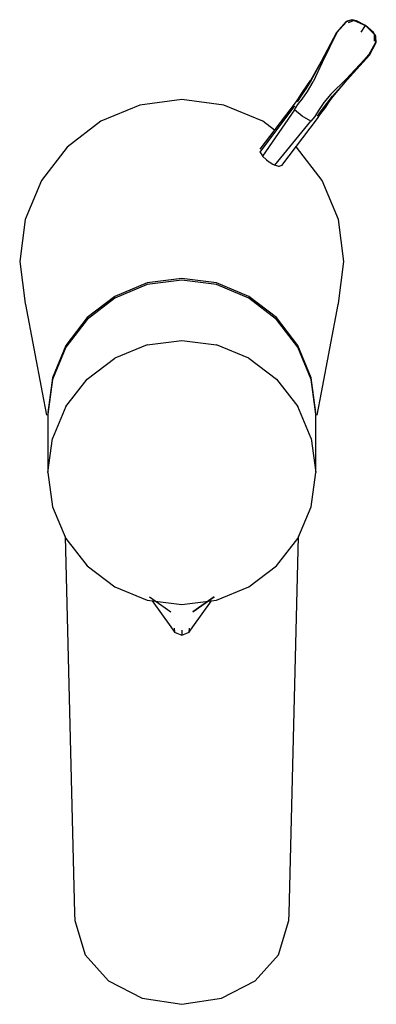
# Model space of a CAD drawing. Extents: x -0.025 to 0.025, y -0.07 to 0.07.
import ezdxf

# ---------------------------------------------------------------- set-up
doc = ezdxf.new("R2010")
doc.units = 0
doc.header["$MEASUREMENT"] = 0

msp = doc.modelspace()

# ---------------------------------------------------------------- linework, layer by layer
at = {"linetype": 'Continuous'}
for p, q in [((0.021832, 0.069893), (0.021021, 0.069645)), ((0.021832, 0.069893), (0.021893, 0.069852)), ((0.022488, 0.069736), (0.021832, 0.069893)), ((0.021021, 0.069645), (0.01965, 0.068095)), ((0.021082, 0.069604), (0.019711, 0.068054)), ((0.021082, 0.069604), (0.021021, 0.069645)), ((0.021893, 0.069852), (0.021082, 0.069604)), ((0.022167, 0.069781), (0.021299, 0.069451)), ((0.021893, 0.069852), (0.022167, 0.069781)), ((0.022167, 0.069781), (0.023785, 0.06905)), ((0.023785, 0.06905), (0.022488, 0.069736)), ((0.023151, 0.068142), (0.023785, 0.06905)), ((0.024875, 0.068068), (0.023785, 0.06905)), ((0.023785, 0.06905), (0.025028, 0.067783)), ((0.01965, 0.068095), (0.017451, 0.063948)), ((0.019711, 0.068054), (0.017475, 0.063926)), ((0.019711, 0.068054), (0.017615, 0.063834)), ((0.025248, 0.067506), (0.024875, 0.068068)), ((0.025016, 0.066854), (0.025028, 0.067783)), ((0.025028, 0.067783), (0.025188, 0.067549)), ((0.025234, 0.066703), (0.025188, 0.067549)), ((0.025188, 0.067549), (0.025248, 0.067506)), ((0.025294, 0.066659), (0.025248, 0.067506)), ((0.02425, 0.064882), (0.025234, 0.066703)), ((0.02431, 0.064839), (0.025294, 0.066659)), ((0.025294, 0.066659), (0.025234, 0.066703)), ((0.02425, 0.064882), (0.021009, 0.061463)), ((0.021143, 0.061363), (0.02425, 0.064882)), ((0.021171, 0.061348), (0.02431, 0.064839)), ((0.017451, 0.063948), (0.015898, 0.061182)), ((0.017475, 0.063926), (0.016019, 0.061199)), ((0.017615, 0.063834), (0.016355, 0.061062)), ((0.015413, 0.060495), (0.014873, 0.059763)), ((0.016019, 0.061199), (0.015298, 0.060066)), ((0.015913, 0.06125), (0.015413, 0.060495)), ((0.015558, 0.059716), (0.016355, 0.061062)), ((0.018838, 0.059327), (0.021009, 0.061463)), ((0.019082, 0.059058), (0.021143, 0.061363)), ((0.019108, 0.058938), (0.021171, 0.061348)), ((0.014605, 0.059018), (0.014086, 0.05822)), ((0.014588, 0.059309), (0.014134, 0.058586)), ((0.014873, 0.059763), (0.014588, 0.059309)), ((0.015298, 0.060066), (0.014605, 0.059018)), ((0.014768, 0.058619), (0.015558, 0.059716)), ((0.018838, 0.059327), (0.017849, 0.058116)), ((0.018267, 0.057992), (0.019082, 0.059058)), ((0.01863, 0.058247), (0.019167, 0.058976)), ((-0.008247, 0.05777), (-0.013794, 0.055472)), ((-0.002294, 0.058554), (-0.008247, 0.05777)), ((0.003659, 0.05777), (-0.002294, 0.058554)), ((0.009206, 0.055472), (0.003659, 0.05777)), ((0.013763, 0.058086), (0.008759, 0.051494)), ((0.013674, 0.057672), (0.008788, 0.051074)), ((0.013707, 0.057094), (0.014148, 0.057834)), ((0.014134, 0.058586), (0.013763, 0.058086)), ((0.014148, 0.057834), (0.014768, 0.058619)), ((0.017849, 0.058116), (0.01709, 0.056997)), ((0.017521, 0.056981), (0.018267, 0.057992)), ((0.0178, 0.057064), (0.018128, 0.057488)), ((0.018128, 0.057488), (0.01863, 0.058247)), ((0.013707, 0.057094), (0.009174, 0.050496)), ((0.014793, 0.056182), (0.013707, 0.057094)), ((0.016023, 0.055476), (0.014793, 0.056182)), ((0.016566, 0.056144), (0.016023, 0.055476)), ((0.01709, 0.056997), (0.016566, 0.056144)), ((0.016935, 0.055869), (0.017277, 0.056389)), ((0.01695, 0.056219), (0.017521, 0.056981)), ((0.017277, 0.056389), (0.0178, 0.057064)), ((-0.013794, 0.055472), (-0.018557, 0.051817)), ((0.010832, 0.054225), (0.009206, 0.055472)), ((0.01088, 0.049221), (0.016023, 0.055476)), ((0.011891, 0.049188), (0.016935, 0.055869)), ((-0.018557, 0.051817), (-0.022212, 0.047053)), ((0.01397, 0.051817), (0.01391, 0.051862)), ((0.017625, 0.047053), (0.01397, 0.051817)), ((0.008788, 0.051074), (0.008844, 0.051009)), ((0.008844, 0.051009), (0.009136, 0.05057)), ((0.009136, 0.05057), (0.009174, 0.050496)), ((0.009174, 0.050496), (0.009738, 0.049982)), ((0.009738, 0.049982), (0.009982, 0.049784)), ((0.009982, 0.049784), (0.010099, 0.049713)), ((0.010099, 0.049713), (0.010639, 0.049387)), ((0.010639, 0.049387), (0.01088, 0.049221)), ((0.011454, 0.04906), (0.01088, 0.049221)), ((0.011518, 0.04905), (0.011454, 0.04906)), ((0.011867, 0.049184), (0.011518, 0.04905)), ((-0.022212, 0.047053), (-0.02451, 0.041505)), ((0.019922, 0.041505), (0.017625, 0.047053)), ((-0.02451, 0.041505), (-0.025294, 0.035551)), ((0.020706, 0.035551), (0.019922, 0.041505)), ((-0.025294, 0.035551), (-0.02451, 0.029598)), ((0.019922, 0.029598), (0.020706, 0.035551)), ((-0.007211, 0.032522), (-0.011794, 0.030618)), ((-0.007211, 0.032282), (-0.011794, 0.030379)), ((-0.002294, 0.033171), (-0.007211, 0.032522)), ((-0.002294, 0.032929), (-0.007211, 0.032282)), ((0.002624, 0.032522), (-0.002294, 0.033171)), ((0.002624, 0.032282), (-0.002294, 0.032929)), ((0.007206, 0.030618), (0.002624, 0.032522)), ((0.007206, 0.030379), (0.002624, 0.032282)), ((-0.02451, 0.029598), (-0.024479, 0.02946)), ((-0.024479, 0.02946), (-0.022112, 0.016981)), ((-0.011794, 0.030618), (-0.015729, 0.02759)), ((-0.011794, 0.030379), (-0.015729, 0.027351)), ((0.011141, 0.02759), (0.007206, 0.030618)), ((0.011141, 0.027351), (0.007206, 0.030379)), ((0.017524, 0.016981), (0.019891, 0.02946)), ((0.019891, 0.02946), (0.019922, 0.029598)), ((-0.015729, 0.02759), (-0.018748, 0.023643)), ((-0.015729, 0.027351), (-0.018748, 0.023402)), ((0.014161, 0.023643), (0.011141, 0.02759)), ((0.014161, 0.023402), (0.011141, 0.027351)), ((-0.007211, 0.023715), (-0.002294, 0.024351)), ((-0.002294, 0.024351), (0.002624, 0.023715)), ((-0.018748, 0.023402), (-0.020647, 0.018802)), ((-0.018748, 0.023643), (-0.020646, 0.019045)), ((-0.007211, 0.023715), (-0.011794, 0.021844)), ((0.007206, 0.021844), (0.002624, 0.023715)), ((0.016059, 0.019045), (0.014161, 0.023643)), ((0.016059, 0.018802), (0.014161, 0.023402)), ((-0.015729, 0.018865), (-0.011794, 0.021844)), ((0.007206, 0.021844), (0.011141, 0.018865)), ((-0.020646, 0.019045), (-0.021294, 0.014109)), ((-0.020647, 0.018802), (-0.021294, 0.013884)), ((-0.018748, 0.014982), (-0.015729, 0.018865)), ((0.011141, 0.018865), (0.014161, 0.014982)), ((0.016706, 0.014109), (0.016059, 0.019045)), ((0.016706, 0.013884), (0.016059, 0.018802)), ((-0.022112, 0.016981), (-0.021498, 0.013747)), ((0.01691, 0.013747), (0.017524, 0.016981)), ((-0.021309, 0.014276), (-0.021294, 0.014109)), ((-0.018748, 0.014982), (-0.020647, 0.010457)), ((0.016059, 0.010457), (0.014161, 0.014982)), ((0.016706, 0.014109), (0.016721, 0.014276)), ((-0.021294, 0.013884), (-0.021294, 0.013819)), ((-0.021294, 0.013819), (-0.021294, 0.005684)), ((0.016706, 0.013819), (0.016706, 0.013884)), ((0.016706, 0.005684), (0.016706, 0.013819)), ((-0.021294, 0.00562), (-0.020647, 0.010457)), ((0.016059, 0.010457), (0.016706, 0.00562)), ((-0.021294, 0.00562), (-0.020647, 0.000741)), ((0.016059, 0.000741), (0.016706, 0.00562)), ((-0.020647, 0.000741), (-0.018748, -0.003767)), ((0.014161, -0.003767), (0.016059, 0.000741)), ((-0.018864, -0.003491), (-0.017519, -0.057003)), ((-0.018748, -0.003767), (-0.015729, -0.007653)), ((0.011141, -0.007653), (0.014161, -0.003767)), ((0.012932, -0.057003), (0.014277, -0.003491)), ((-0.015729, -0.007653), (-0.011794, -0.010636)), ((0.007206, -0.010636), (0.011141, -0.007653)), ((-0.011794, -0.010636), (-0.007211, -0.012512)), ((0.002624, -0.012512), (0.007206, -0.010636)), ((-0.007211, -0.012512), (-0.002294, -0.013152)), ((-0.006895, -0.012039), (-0.003843, -0.014163)), ((-0.006867, -0.012036), (-0.003843, -0.014163)), ((-0.002294, -0.013152), (0.002624, -0.012512)), ((-0.000744, -0.014163), (0.00228, -0.012036)), ((0.002307, -0.012039), (-0.000744, -0.014163)), ((-0.006494, -0.012605), (-0.003871, -0.016311)), ((-0.000716, -0.016311), (0.001907, -0.012605)), ((-0.003871, -0.016311), (-0.003357, -0.017053)), ((-0.003367, -0.016506), (-0.003357, -0.017053)), ((-0.002294, -0.016767), (-0.002294, -0.017489)), ((-0.001231, -0.017053), (-0.000716, -0.016311)), ((-0.001231, -0.017053), (-0.001221, -0.016506)), ((-0.003357, -0.017053), (-0.002991, -0.017209)), ((-0.002991, -0.017209), (-0.002294, -0.017489)), ((-0.002294, -0.017489), (-0.001597, -0.017209)), ((-0.001597, -0.017209), (-0.001231, -0.017053)), ((-0.017519, -0.057003), (-0.017496, -0.057984)), ((0.012908, -0.057984), (0.012932, -0.057003)), ((-0.017496, -0.057984), (-0.016026, -0.062887)), ((0.011439, -0.062887), (0.012908, -0.057984)), ((-0.016026, -0.062887), (-0.012705, -0.066579)), ((0.008117, -0.066579), (0.011439, -0.062887)), ((-0.012705, -0.066579), (-0.007914, -0.069026)), ((0.003326, -0.069026), (0.008117, -0.066579)), ((-0.007914, -0.069026), (-0.002294, -0.069893)), ((-0.002294, -0.069893), (0.003326, -0.069026))]:
    msp.add_line(p, q, dxfattribs=at)

doc.saveas('drawing.dxf')
